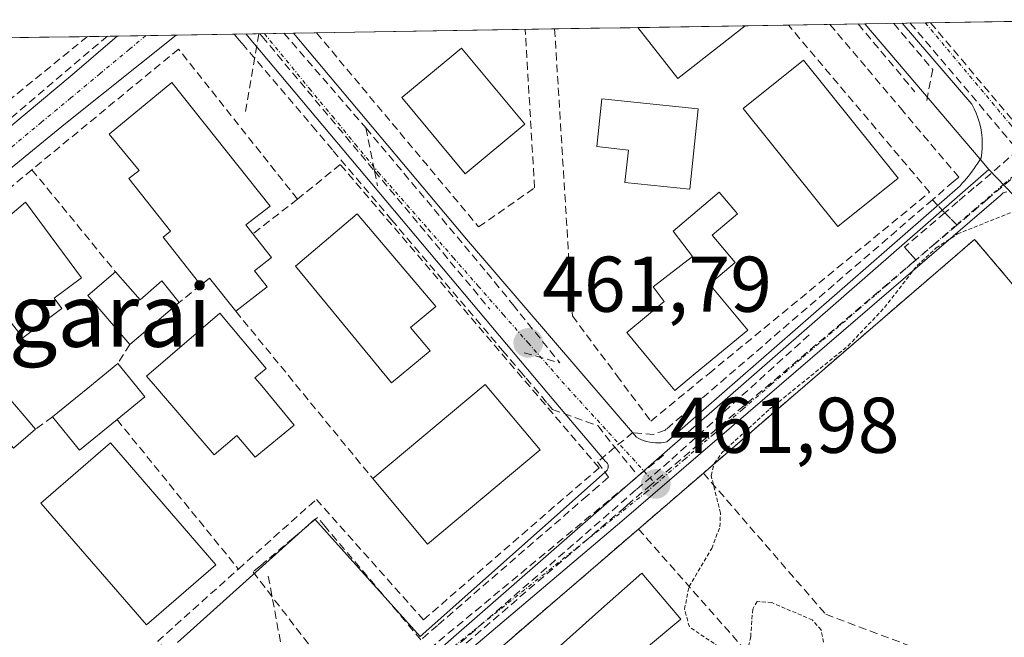
# Model space of a CAD drawing. Units: metres. Extents: x 610699 to 614156, y 4738574 to 4740945.
# Drawn here: x 611887 to 612012, y 4740831 to 4740909 of the extents above; entities that cross this region are included whole.
import ezdxf
from ezdxf.enums import TextEntityAlignment as Align

# ---------------------------------------------------------------- set-up
doc = ezdxf.new("R2010")
doc.units = ezdxf.units.M
doc.header["$MEASUREMENT"] = 0
for name, pattern in [('TRAZO_Y_PUNTO', [1, 0.5, -0.25, 0, -0.25]), ('TRAZOS', [0.75, 0.5, -0.25]), ('TRAZOSX2', [1.5, 1, -0.5])]:
    doc.linetypes.add(name, pattern=pattern)
for name, color, linetype, lineweight in [('Carátula', 7, 'Continuous', 5), ('Conducción de agua lineal', 5, 'TRAZOSX2', 0), ('Curva de nivel auxiliar', 36, 'TRAZOS', 0), ('Edificación', 1, 'Continuous', 13), ('Edificación Cxs', 1, 'Continuous', 13), ('Edificación ligera', 1, 'Continuous', 0), ('Edificación ligera Cxs', 1, 'Continuous', 0), ('Elemento construido', 1, 'Continuous', 0), ('Instalación educativa', 9, 'TRAZOSX2', 0), ('Instalación educativa CxS', 9, 'Continuous', 0), ('Municipio CxS', 142, 'Continuous', 0), ('Muro lineal', 1, 'TRAZOSX2', 13), ('Núcleo urbano CxS', 19, 'Continuous', 0), ('Obra de contención lineal', 1, 'TRAZOSX2', 13), ('Punto de cota en terreno', 7, 'Continuous', 0), ('Rótulo de punto de cota en terreno', 19, 'Continuous', 0), ('Texto cartográfico', 19, 'Continuous', 0), ('Vía urbana eje', 5, 'TRAZO_Y_PUNTO', 0)]:
    doc.layers.add(name, color=color, linetype=linetype, lineweight=lineweight)
doc.styles.add('Arial', font='txt', dxfattribs={"height": 0.2})

# ---------------------------------------------------------------- blocks, each defined once
blk = doc.blocks.new('*U157')
at = {"layer": 'Núcleo urbano CxS', "color": 19, "linetype": 'Continuous', "lineweight": 0}
blk.add_polyline3d([(612080.75, 4740816.7, 462.71), (612010.06, 4740890.22, 462.4), (612008.94, 4740891.52, 462.35), (611994.31, 4740908.7, 462.03), (612026.6, 4740909.23, 461.68)], dxfattribs=at)
blk = doc.blocks.new('5PATER')
at = {"layer": 'Carátula', "linetype": 'Continuous', "lineweight": 5}
h = blk.add_hatch(color=250, dxfattribs=at)
edge = h.paths.add_edge_path()
edge.add_ellipse((0, 0.01), major_axis=(-1.33, -1.34), ratio=0.999422, start_angle=0, end_angle=360)
blk = doc.blocks.new('*U273')
at = {"layer": 'Elemento construido', "color": 1, "linetype": 'Continuous', "lineweight": 0}
for points in [[(611899.463, 4740907.1526, 461.1148), (611899.4601, 4740907.1501, 461.1148), (611893.7601, 4740902.2201, 461.003), (611840.0501, 4740857.3201, 460.2758), (611838.1701, 4740856.2601, 460.3228), (611837.3001, 4740856.1701, 460.3405), (611836.4401, 4740856.5401, 460.3626), (611802.8501, 4740896.9601, 459.8772), (611802.8301, 4740897.9801, 459.8725), (611803.3701, 4740899.1801, 459.892), (611811.1193, 4740905.7094, 460.0133), (611811.1215, 4740905.7113, 460.0133)], [(611803.2639, 4740905.5831, 459.914), (611803.2601, 4740905.5801, 459.914), (611800.8001, 4740903.5801, 459.7949)]]:
    blk.add_polyline3d(points, dxfattribs=at)
blk = doc.blocks.new('*U295')
at = {"layer": 'Edificación', "color": 1, "linetype": 'Continuous', "lineweight": 13}
for points in [[(611979.1201, 4740908.4401, 462.0881), (611970.6001, 4740901.7601, 462.1598), (611965.5201, 4740908.2201, 462.2738), (611965.5121, 4740908.2303, 462.2739)], [(611979.1355, 4740908.4526, 462.0878), (611979.1201, 4740908.4401, 462.0881)]]:
    blk.add_polyline3d(points, dxfattribs=at)

msp = doc.modelspace()

# ---------------------------------------------------------------- linework, layer by layer
at = {"layer": 'Conducción de agua lineal', "color": 5, "linetype": 'TRAZOSX2', "lineweight": 0}
for points in [[(611993.4588, 4740908.6863, 462.01495), (612000.6526, 4740900.0947, 462.17466)], [(611997.9758, 4740908.76, 461.93789), (612002.9217, 4740902.9056, 462.09496)], [(612000.0845, 4740908.7944, 461.97855), (612013.7444, 4740892.6585, 462.15468)], [(611914.3123, 4740907.3949, 461.29741), (611914.9448, 4740906.649, 461.31279), (611915.3178, 4740906.209, 461.32294), (611924.1845, 4740895.7539, 461.42317), (611926.8704, 4740892.5868, 461.48364), (611934.2732, 4740883.8567, 461.6612), (611948.3588, 4740867.2465, 461.77267), (611950.5767, 4740864.6315, 461.49784), (611951.3337, 4740863.7385, 461.38794), (611954.0486, 4740860.5364, 461.62135), (611954.6946, 4740859.7744, 461.67622)], [(611917.4264, 4740907.4457, 461.29045), (611915.6823, 4740897.2042, 461.44486)], [(611917.5608, 4740907.4479, 461.28923), (611917.8533, 4740907.0978, 461.29392), (611932.1045, 4740890.0364, 461.46258), (611946.7319, 4740872.5245, 461.81426)], [(611920.6185, 4740907.4978, 461.26186), (611931.0255, 4740895.4928, 461.40434)], [(611989.8852, 4740908.628, 462.1165), (611994.6537, 4740902.9758, 462.18347), (611998.8276, 4740898.0277, 462.2675), (612006.2263, 4740889.2586, 462.24554)], [(611898.2146, 4740907.1323, 461.16267), (611878.9364, 4740890.7796, 460.81192), (611872.7463, 4740885.5297, 460.74668), (611869.6312, 4740882.8878, 460.78476), (611866.3362, 4740880.0928, 460.7073), (611862.4131, 4740876.7649, 460.61894), (611855.7719, 4740871.132, 460.54355), (611851.5598, 4740867.559, 460.37952), (611838.0935, 4740856.1363, 460.32368)], [(612002.9217, 4740902.9056, 462.09496), (612002.0906, 4740898.5607, 462.18763)], [(612022.3945, 4740897.1293, 461.81356), (612019.0445, 4740894.2414, 461.88483), (612016.2479, 4740891.8672, 462.12181), (612009.9053, 4740886.4825, 462.32588), (612006.0242, 4740883.1876, 462.3522)], [(611931.0255, 4740895.4928, 461.40434), (611946.361, 4740877.1625, 461.66708)], [(611931.0255, 4740895.4928, 461.40434), (611932.1045, 4740890.0364, 461.46258), (611932.4813, 4740888.1308, 461.49213)], [(612013.7444, 4740892.6585, 462.15468), (612008.1993, 4740887.9258, 462.27048), (612006.1123, 4740886.1446, 462.29077), (612004.4552, 4740884.7296, 462.30888)], [(612006.2263, 4740889.2586, 462.24554), (612005.5323, 4740888.6606, 462.27326), (612002.9013, 4740886.3936, 462.33134)], [(612002.9013, 4740886.3936, 462.33134), (611969.1055, 4740857.2692, 462.12739), (611968.9945, 4740857.1742, 462.12118)], [(612002.9013, 4740886.3936, 462.33134), (612003.7092, 4740885.5286, 462.31352), (612004.4552, 4740884.7296, 462.30888)], [(612004.4552, 4740884.7296, 462.30888), (611999.3511, 4740880.3867, 462.30355), (612000.0741, 4740879.5487, 462.28779), (612000.7771, 4740878.7347, 462.29937)], [(612004.4552, 4740884.7296, 462.30888), (612005.2772, 4740883.9216, 462.31639), (612006.0242, 4740883.1876, 462.3522)], [(612006.0242, 4740883.1876, 462.3522), (612003.4581, 4740881.0096, 462.39006), (612000.7771, 4740878.7347, 462.29937)], [(611869.5022, 4740804.6128, 460.85538), (611875.32, 4740797.8667, 460.93676), (611876.5289, 4740796.4619, 460.92697), (611888.3926, 4740782.6755, 461.09421), (611894.2388, 4740787.7247, 461.13919), (611898.1599, 4740791.1113, 461.2389), (611963.6397, 4740847.1955, 462.39969), (611964.1753, 4740847.6543, 462.39337), (611966.7833, 4740849.8882, 462.25881), (612000.7771, 4740878.7347, 462.29937)], [(611946.361, 4740877.1625, 461.66708), (611949.652, 4740873.088, 461.75756), (611955.6287, 4740865.6884, 461.60283)], [(611987.2424, 4740869.256, 462.66115), (611969.5418, 4740853.2189, 462.15922), (611965.2692, 4740849.5707, 462.28147)], [(611951.1108, 4740866.9855, 461.56072), (611955.6287, 4740865.6884, 461.60283)], [(611954.6946, 4740859.7744, 461.67622), (611960.4635, 4740857.7043, 461.85015), (611962.5965, 4740854.9933, 461.91752)], [(611968.9945, 4740857.1742, 462.12118), (611967.5125, 4740856.6042, 462.04449), (611964.9005, 4740856.8493, 461.95187), (611962.5965, 4740854.9933, 461.91752)], [(611962.5965, 4740854.9933, 461.91752), (611960.4134, 4740853.1313, 461.89149), (611961.7944, 4740851.1743, 462.15527), (611960.5033, 4740850.0563, 462.16276), (611959.0893, 4740848.8323, 462.06574)], [(611962.5965, 4740854.9933, 461.91752), (611964.5064, 4740852.6643, 462.05359), (611965.1764, 4740851.8472, 462.12466)], [(611968.7714, 4740853.9792, 462.11745), (611928.6246, 4740820.7516, 461.60867)], [(611965.2692, 4740849.5707, 462.28147), (611934.6617, 4740822.9387, 461.71315)], [(611959.0893, 4740848.8323, 462.06574), (611940.0809, 4740832.3806, 461.49468)], [(611940.0809, 4740832.3806, 461.49468), (611937.9939, 4740830.5747, 461.35971), (611925.8452, 4740844.9499, 461.79263), (611924.8943, 4740846.0749, 461.83091), (611921.8382, 4740843.5039, 461.80515), (611917.6251, 4740839.959, 461.7417), (611916.6941, 4740839.175, 461.71019), (611929.7936, 4740822.1748, 461.57025), (611896.1309, 4740793.1493, 460.84666), (611893.4929, 4740790.8754, 460.55574)], [(611918.6311, 4740838.645, 461.71299), (611920.3338, 4740829.428, 461.73165)]]:
    msp.add_polyline3d(points, dxfattribs=at)
at = {"layer": 'Curva de nivel auxiliar', "color": 36, "linetype": 'TRAZOS', "lineweight": 0}
for points in [[(611975.8, 4740829.67, 462.5), (611972.05, 4740832.21, 462.5), (611971.44, 4740834.45, 462.5), (611972.01, 4740837.32, 462.5), (611974.89, 4740842.16, 462.5), (611975.93, 4740844.9, 462.5), (611976, 4740846.63, 462.5), (611974.82, 4740851.4, 462.5), (611975.21, 4740852.94, 462.5), (611976.22, 4740854.33, 462.5), (611982.23, 4740859.81, 462.5), (611992.17, 4740867.83, 462.5), (611996.81, 4740872.7, 462.5), (612000.96, 4740878.05, 462.5), (612003.37, 4740880.28, 462.5), (612006.07, 4740882.05, 462.5), (612013.99, 4740885.22, 462.5)], [(611989.09, 4740830.25, 462.5), (611988.76, 4740831.84, 462.5), (611987.65, 4740833.08, 462.5), (611982.51, 4740835.28, 462.5), (611980.67, 4740835.43, 462.5), (611980.09, 4740834.45, 462.5), (611979.83, 4740830.96, 462.5), (611979.04, 4740827.53, 462.5)]]:
    msp.add_polyline3d(points, dxfattribs=at)
at = {"layer": 'Edificación', "color": 1, "linetype": 'Continuous', "lineweight": 13}
for points in [[(611979.1357, 4740908.4527, 462.0878), (611965.5121, 4740908.2303, 462.2739)], [(611951.1701, 4740895.9701, 461.8914), (611943.5901, 4740889.6701, 461.8387), (611935.5701, 4740899.3401, 461.6592), (611943.1401, 4740905.6301, 461.8043), (611951.1701, 4740895.9701, 461.8914)], [(611998.5501, 4740889.1401, 462.5568), (611990.8701, 4740883.0001, 462.6024), (611978.8901, 4740897.9801, 462.4452), (611986.5501, 4740904.1101, 462.2936), (611998.5501, 4740889.1401, 462.5568)], [(611916.8901, 4740877.3901, 462.0582), (611918.4801, 4740875.3601, 462.0713), (611914.5001, 4740872.2401, 462.0136), (611911.1901, 4740876.4501, 461.9157), (611910.0701, 4740875.5701, 461.8939), (611905.2901, 4740881.6601, 461.5939), (611906.2101, 4740882.3901, 461.6286), (611900.9601, 4740889.0701, 461.4956), (611902.2501, 4740890.0801, 461.5048), (611898.4401, 4740894.7001, 461.3662), (611906.4101, 4740901.2601, 461.4014), (611918.8501, 4740885.5801, 461.8751), (611915.7801, 4740883.2001, 461.8705), (611916.6701, 4740882.0701, 461.9377), (611919.0301, 4740879.0701, 462.0903), (611916.8901, 4740877.3901, 462.0582)], [(611973.1701, 4740897.9001, 462.1944), (611972.1001, 4740887.7101, 462.4879), (611963.8701, 4740888.5701, 462.0406), (611964.3101, 4740892.6901, 462.0046), (611960.3201, 4740893.1301, 461.9664), (611960.9601, 4740899.1701, 461.9833), (611973.1701, 4740897.9001, 462.1944)], [(611972.8001, 4740864.3301, 462.6083), (611970.2201, 4740862.1801, 462.3981), (611968.5301, 4740864.2201, 462.3058), (611964.1201, 4740869.5401, 462.0254), (611968.8701, 4740873.4701, 462.2241), (611967.4401, 4740875.3301, 462.1612), (611972.4601, 4740879.1701, 462.1714), (611970.0101, 4740882.3801, 462.2356), (611975.8501, 4740887.3501, 463.0024), (611978.1701, 4740884.6101, 462.8489), (611974.9401, 4740881.8801, 462.3913), (611977.8601, 4740878.4201, 461.975), (611974.6001, 4740875.6901, 462.1863), (611979.4601, 4740869.8601, 462.5074), (611972.8001, 4740864.3301, 462.6083)], [(611892.4401, 4740872.6101, 461.4345), (611887.5001, 4740868.8501, 461.3868), (611885.5001, 4740871.4701, 461.3331), (611884.7101, 4740870.8301, 461.3212), (611881.3701, 4740874.9301, 461.1922), (611882.5101, 4740875.8801, 461.2049), (611880.6001, 4740878.1801, 461.0929), (611882.7301, 4740879.9301, 461.1429), (611881.8201, 4740881.0101, 461.1181), (611887.8501, 4740886.0601, 461.018), (611894.9401, 4740876.5001, 461.3743), (611891.4601, 4740873.9001, 461.4323), (611892.4401, 4740872.6101, 461.4345)], [(611939.1601, 4740867.2101, 462.0497), (611934.2601, 4740863.1801, 462.1121), (611922.0901, 4740877.9801, 462.1346), (611929.8901, 4740884.5901, 461.8218), (611939.8701, 4740872.8401, 461.9353), (611936.6901, 4740870.1801, 461.9828), (611939.1601, 4740867.2101, 462.0497)], [(611899.2401, 4740877.2501, 461.4536), (611902.3901, 4740873.6801, 461.692), (611905.1301, 4740876.1001, 461.681), (611907.3401, 4740873.3501, 461.9133), (611901.0501, 4740868.0101, 461.8021), (611895.7301, 4740874.2201, 461.419), (611899.2401, 4740877.2501, 461.4536)], [(611921.9201, 4740857.8101, 461.9827), (611916.9801, 4740853.7201, 461.9848), (611914.6401, 4740856.5001, 462.0183), (611911.7501, 4740854.0101, 461.9189), (611904.3201, 4740862.7101, 461.9157), (611903.1901, 4740864.0201, 461.9046), (611912.4801, 4740871.9801, 461.9929), (611918.3701, 4740865.0001, 461.9943), (611916.9401, 4740863.8001, 462.0049), (611917.6001, 4740863.0201, 462.0091), (611921.9201, 4740857.8101, 461.9827)], [(611899.4401, 4740858.4901, 461.7566), (611894.6901, 4740854.6301, 461.6899), (611891.2401, 4740858.8501, 461.6114), (611895.7301, 4740862.5001, 461.5272), (611899.5501, 4740865.6301, 461.7077), (611901.9601, 4740862.6601, 461.8747), (611902.9901, 4740861.3801, 461.876), (611899.4401, 4740858.4901, 461.7566)], [(611953.1101, 4740854.6601, 461.8258), (611938.8401, 4740842.7101, 461.2795), (611931.8901, 4740851.0101, 461.982), (611946.1601, 4740862.9601, 461.856), (611953.1101, 4740854.6601, 461.8258)], [(611911.9801, 4740840.0901, 461.6728), (611903.1701, 4740832.4501, 461.6521), (611889.7601, 4740847.8901, 461.6231), (611898.6001, 4740855.5501, 461.7122), (611911.9801, 4740840.0901, 461.6728)], [(611953.2417, 4740827.6491, 463.3556), (611960.5417, 4740834.1445, 463.0155), (611966.0101, 4740839.0101, 462.6842), (611970.9601, 4740833.1701, 463.1505), (611966.3701, 4740829.3401, 463.6824)]]:
    msp.add_polyline3d(points, dxfattribs=at)
at = {"layer": 'Edificación Cxs', "color": 1, "linetype": 'Continuous', "lineweight": 13}
for points in [[(611965.5121, 4740908.2303, 462.27389), (611979.1357, 4740908.4527, 462.08783), (611979.1201, 4740908.4401, 462.08814), (611970.6001, 4740901.7601, 462.15978), (611965.5201, 4740908.2201, 462.27384), (611965.5121, 4740908.2303, 462.27389)], [(611951.1701, 4740895.9701, 461.89139), (611943.5901, 4740889.6701, 461.83874), (611935.5701, 4740899.3401, 461.65921), (611943.1401, 4740905.6301, 461.80426), (611951.1701, 4740895.9701, 461.89139)], [(611998.5501, 4740889.1401, 462.55677), (611990.8701, 4740883.0001, 462.60236), (611978.8901, 4740897.9801, 462.44516), (611986.5501, 4740904.1101, 462.29356), (611998.5501, 4740889.1401, 462.55677)], [(611916.8901, 4740877.3901, 462.05816), (611918.4801, 4740875.3601, 462.07128), (611914.5001, 4740872.2401, 462.01365), (611911.1901, 4740876.4501, 461.91572), (611910.0701, 4740875.5701, 461.89389), (611905.2901, 4740881.6601, 461.59386), (611906.2101, 4740882.3901, 461.62861), (611900.9601, 4740889.0701, 461.49564), (611902.2501, 4740890.0801, 461.50479), (611898.4401, 4740894.7001, 461.3662), (611906.4101, 4740901.2601, 461.40135), (611918.8501, 4740885.5801, 461.87513), (611915.7801, 4740883.2001, 461.87053), (611916.6701, 4740882.0701, 461.93767), (611919.0301, 4740879.0701, 462.09027), (611916.8901, 4740877.3901, 462.05816)], [(611973.1701, 4740897.9001, 462.19441), (611972.1001, 4740887.7101, 462.48794), (611963.8701, 4740888.5701, 462.04059), (611964.3101, 4740892.6901, 462.00459), (611960.3201, 4740893.1301, 461.96636), (611960.9601, 4740899.1701, 461.9833), (611973.1701, 4740897.9001, 462.19441)], [(611972.8001, 4740864.3301, 462.60828), (611970.2201, 4740862.1801, 462.39815), (611968.5301, 4740864.2201, 462.30582), (611964.1201, 4740869.5401, 462.02536), (611968.8701, 4740873.4701, 462.22411), (611967.4401, 4740875.3301, 462.16125), (611972.4601, 4740879.1701, 462.17138), (611970.0101, 4740882.3801, 462.2356), (611975.8501, 4740887.3501, 463.00238), (611978.1701, 4740884.6101, 462.84887), (611974.9401, 4740881.8801, 462.3913), (611977.8601, 4740878.4201, 461.97498), (611974.6001, 4740875.6901, 462.18626), (611979.4601, 4740869.8601, 462.50736), (611972.8001, 4740864.3301, 462.60828)], [(611892.4401, 4740872.6101, 461.43449), (611887.5001, 4740868.8501, 461.38684), (611885.5001, 4740871.4701, 461.33311), (611884.7101, 4740870.8301, 461.32115), (611881.3701, 4740874.9301, 461.19216), (611882.5101, 4740875.8801, 461.2049), (611880.6001, 4740878.1801, 461.09286), (611882.7301, 4740879.9301, 461.14287), (611881.8201, 4740881.0101, 461.11807), (611887.8501, 4740886.0601, 461.01798), (611894.9401, 4740876.5001, 461.3743), (611891.4601, 4740873.9001, 461.43229), (611892.4401, 4740872.6101, 461.43449)], [(611939.1601, 4740867.2101, 462.04973), (611934.2601, 4740863.1801, 462.11214), (611922.0901, 4740877.9801, 462.1346), (611929.8901, 4740884.5901, 461.82182), (611939.8701, 4740872.8401, 461.93535), (611936.6901, 4740870.1801, 461.98285), (611939.1601, 4740867.2101, 462.04973)], [(611899.2401, 4740877.2501, 461.45363), (611902.3901, 4740873.6801, 461.69205), (611905.1301, 4740876.1001, 461.68105), (611907.3401, 4740873.3501, 461.91331), (611901.0501, 4740868.0101, 461.80208), (611895.7301, 4740874.2201, 461.41895), (611899.2401, 4740877.2501, 461.45363)], [(611921.9201, 4740857.8101, 461.98271), (611916.9801, 4740853.7201, 461.98483), (611914.6401, 4740856.5001, 462.01828), (611911.7501, 4740854.0101, 461.91886), (611904.3201, 4740862.7101, 461.91569), (611903.1901, 4740864.0201, 461.90461), (611912.4801, 4740871.9801, 461.99292), (611918.3701, 4740865.0001, 461.99427), (611916.9401, 4740863.8001, 462.00491), (611917.6001, 4740863.0201, 462.00906), (611921.9201, 4740857.8101, 461.98271)], [(611899.4401, 4740858.4901, 461.75665), (611894.6901, 4740854.6301, 461.68986), (611891.2401, 4740858.8501, 461.61142), (611895.7301, 4740862.5001, 461.52723), (611899.5501, 4740865.6301, 461.70772), (611901.9601, 4740862.6601, 461.87467), (611902.9901, 4740861.3801, 461.87598), (611899.4401, 4740858.4901, 461.75665)], [(611953.1101, 4740854.6601, 461.82583), (611938.8401, 4740842.7101, 461.27951), (611931.8901, 4740851.0101, 461.98201), (611946.1601, 4740862.9601, 461.856), (611953.1101, 4740854.6601, 461.82583)], [(611911.9801, 4740840.0901, 461.67276), (611903.1701, 4740832.4501, 461.65205), (611889.7601, 4740847.8901, 461.62314), (611898.6001, 4740855.5501, 461.71217), (611911.9801, 4740840.0901, 461.67276)], [(611966.3701, 4740829.3401, 463.68237), (611956.889, 4740823.33, 463.72721), (611953.2417, 4740827.6491, 463.35561), (611960.5417, 4740834.1445, 463.01551), (611966.0101, 4740839.0101, 462.68424), (611970.9601, 4740833.1701, 463.15052), (611966.3701, 4740829.3401, 463.68237)]]:
    msp.add_polyline3d(points, close=True, dxfattribs=at)
at = {"layer": 'Edificación ligera', "color": 1, "linetype": 'Continuous', "lineweight": 0}
msp.add_polyline3d([(611889.1101, 4740857.2701, 461.5635), (611886.3101, 4740854.8801, 461.5258), (611882.2001, 4740859.7201, 461.347), (611884.9901, 4740862.1101, 461.3248), (611889.1101, 4740857.2701, 461.5635)], dxfattribs=at)
at = {"layer": 'Edificación ligera Cxs', "color": 1, "linetype": 'Continuous', "lineweight": 0}
msp.add_polyline3d([(611889.1101, 4740857.2701, 461.56347), (611886.3101, 4740854.8801, 461.52584), (611882.2001, 4740859.7201, 461.34703), (611884.9901, 4740862.1101, 461.32476), (611889.1101, 4740857.2701, 461.56347)], close=True, dxfattribs=at)
at = {"layer": 'Elemento construido', "color": 1, "linetype": 'Continuous', "lineweight": 0}
for points in [[(611921.8458, 4740907.5178, 461.2682), (611943.7801, 4740881.3801, 461.6323), (611965.3401, 4740856.2701, 461.9708), (611965.6601, 4740856.1001, 461.9811), (611965.9901, 4740855.9501, 461.9917), (611966.3301, 4740855.8201, 462.0024), (611966.6701, 4740855.7101, 462.0164), (611967.0301, 4740855.6301, 462.0341), (611967.3901, 4740855.5801, 462.051), (611967.7501, 4740855.5501, 462.0675), (611968.1101, 4740855.5401, 462.0837), (611968.4701, 4740855.5601, 462.0996), (611968.8301, 4740855.6101, 462.1156), (611969.1801, 4740855.6801, 462.1314), (612006.4001, 4740888.1701, 462.2512), (612006.6701, 4740888.4701, 462.244), (612006.9401, 4740888.7701, 462.2439), (612007.2001, 4740889.0801, 462.2437), (612007.4501, 4740889.3901, 462.2431), (612007.7001, 4740889.7101, 462.2422), (612007.9401, 4740890.0301, 462.2409), (612008.1801, 4740890.3601, 462.2393), (612008.4101, 4740890.6901, 462.2374), (612008.6301, 4740891.0301, 462.235), (612008.8501, 4740891.3701, 462.2324), (612009.0601, 4740891.7101, 462.2295), (612009.1501, 4740892.3501, 462.2226), (612009.2001, 4740892.9801, 462.2155), (612009.2101, 4740893.6201, 462.2064), (612009.1901, 4740894.2601, 462.1897), (612009.1201, 4740894.9001, 462.1734), (612009.0101, 4740895.5301, 462.158), (612008.8601, 4740896.1501, 462.1439), (612008.6701, 4740896.7601, 462.1313), (612008.4401, 4740897.3601, 462.1206), (612008.1801, 4740897.9401, 462.1119), (612007.8801, 4740898.5101, 462.1057), (611999.0485, 4740908.7775, 461.9588)], [(611907.1101, 4740830.2101, 461.6697), (611924.5401, 4740845.8701, 461.8267), (611937.9101, 4740831.0001, 461.3406), (611961.3601, 4740851.8401, 462.0701), (611961.5001, 4740851.9501, 462.0681), (611961.6201, 4740852.0801, 462.0556), (611961.7001, 4740852.2401, 462.0394), (611961.7501, 4740852.4101, 462.022), (611961.7601, 4740852.5901, 462.0028), (611961.7301, 4740852.7701, 461.9827), (611961.6601, 4740852.9301, 461.9638), (611961.5601, 4740853.0801, 461.9448), (611961.4301, 4740853.2001, 461.9272), (611954.6401, 4740861.1801, 461.611), (611952.3901, 4740863.8401, 461.4166), (611915.7809, 4740907.4189, 461.2984)], [(611906.9587, 4740907.2749, 461.1708), (611906.9401, 4740907.2601, 461.1712), (611892.8901, 4740896.0601, 460.9899), (611840.8901, 4740853.5101, 460.2965)], [(612012.3401, 4740887.3701, 462.3259), (612011.8701, 4740887.2701, 462.3263), (612011.5701, 4740886.9801, 462.3332), (611963.4701, 4740845.6201, 462.3996), (611932.2801, 4740819.1901, 461.7297), (611905.8301, 4740796.2801, 461.3207), (611896.3701, 4740788.0301, 461.3763), (611896.0801, 4740787.7601, 461.3491), (611895.6501, 4740787.0901, 461.3165), (611895.5201, 4740786.7101, 461.3116), (611895.4601, 4740786.3101, 461.3152), (611895.5201, 4740785.5101, 461.342), (611896.0801, 4740784.4601, 461.4255), (611956.1801, 4740714.3401, 461.9393), (611982.9201, 4740682.2801, 462.3946), (611979.9601, 4740679.6301, 462.3748), (611984.4601, 4740673.8701, 462.374), (611987.6401, 4740670.7701, 462.3796), (611989.3001, 4740669.8601, 462.359), (611990.5301, 4740669.5901, 462.3546)]]:
    msp.add_polyline3d(points, dxfattribs=at)
at = {"layer": 'Instalación educativa', "color": 9, "linetype": 'TRAZOSX2', "lineweight": 0}
msp.add_polyline3d([(611991.2601, 4740677.7501, 462.52055), (611992.2307, 4740678.8757, 462.54579), (612024.5001, 4740716.3001, 462.75219), (612029.8201, 4740724.5701, 462.91076), (612045.6401, 4740755.8701, 463.19456), (612056.5301, 4740777.3901, 463.24572), (612057.2301, 4740778.8201, 463.25797), (612060.4901, 4740784.4801, 463.40417), (612069.4801, 4740802.4301, 463.49866), (612065.6001, 4740804.1301, 463.60545), (612067.8701, 4740809.0601, 463.5603), (612062.1901, 4740818.7301, 463.71999), (612059.1901, 4740820.2801, 463.54049), (612043.7301, 4740839.6901, 463.2689), (612039.6601, 4740843.1701, 463.24863), (612021.6901, 4740865.4801, 462.88259), (612009.5139, 4740879.8561, 462.58509), (612008.2401, 4740881.3601, 462.50557), (611973.8301, 4740851.7101, 462.42854), (611965.6001, 4740844.6101, 462.5028), (611899.3701, 4740787.6501, 461.46396), (611928.7301, 4740751.1001, 461.65226), (611991.2601, 4740677.7501, 462.52055)], dxfattribs=at)
at = {"layer": 'Instalación educativa CxS', "color": 9, "linetype": 'Continuous', "lineweight": 0}
msp.add_polyline3d([(611991.2601, 4740677.7501, 462.52055), (611928.7301, 4740751.1001, 461.65226), (611899.3701, 4740787.6501, 461.46396), (611965.6001, 4740844.6101, 462.5028), (611973.8301, 4740851.7101, 462.42854), (612008.2401, 4740881.3601, 462.50557), (612009.5139, 4740879.8561, 462.58509), (612021.6901, 4740865.4801, 462.88259), (612039.6601, 4740843.1701, 463.24863), (612043.7301, 4740839.6901, 463.2689), (612059.1901, 4740820.2801, 463.54049), (612062.1901, 4740818.7301, 463.71999), (612067.8701, 4740809.0601, 463.5603), (612065.6001, 4740804.1301, 463.60545), (612069.4801, 4740802.4301, 463.49866), (612060.4901, 4740784.4801, 463.40417), (612057.2301, 4740778.8201, 463.25797), (612056.5301, 4740777.3901, 463.24572), (612045.6401, 4740755.8701, 463.19456), (612029.8201, 4740724.5701, 462.91076), (612024.5001, 4740716.3001, 462.75219), (611992.2307, 4740678.8757, 462.54579), (611991.2601, 4740677.7501, 462.52055)], close=True, dxfattribs=at)
at = {"layer": 'Municipio CxS', "color": 142, "linetype": 'Continuous', "lineweight": 0}
msp.add_polyline3d([(611884.6287, 4740906.9106, 461.3113), (611889.6234, 4740906.9921, 461.3478), (611894.6181, 4740907.0736, 461.2681), (611899.6127, 4740907.1551, 461.109), (611904.6074, 4740907.2366, 461.1133), (611909.6021, 4740907.3181, 461.2422), (611914.5968, 4740907.3996, 461.2976), (611919.5915, 4740907.4811, 461.271), (611924.5861, 4740907.5626, 461.3812), (611929.5808, 4740907.644, 461.5455), (611934.5755, 4740907.7255, 461.6147), (611939.5702, 4740907.807, 461.608), (611944.5648, 4740907.8885, 461.7214), (611949.5595, 4740907.97, 461.8349), (611954.5542, 4740908.0515, 462.0937), (611959.5489, 4740908.133, 462.2762), (611964.5435, 4740908.2145, 462.2791), (611969.5382, 4740908.296, 462.2123), (611974.5329, 4740908.3775, 462.1367), (611979.5276, 4740908.459, 462.0843), (611984.5222, 4740908.5405, 462.1365), (611989.5169, 4740908.6219, 462.1234), (611994.5116, 4740908.7034, 461.9775), (611999.5063, 4740908.7849, 461.9675), (612004.5009, 4740908.8664, 461.9795), (612009.4956, 4740908.9479, 461.9305), (612014.4903, 4740909.0294, 461.8669)], dxfattribs=at)
at = {"layer": 'Muro lineal', "color": 1, "linetype": 'TRAZOSX2', "lineweight": 13}
for points in [[(611924.7458, 4740907.5652, 461.3879), (611924.7501, 4740907.5601, 461.388), (611945.3201, 4740882.9401, 461.6892), (611952.4101, 4740887.9001, 461.931), (611951.2301, 4740907.9901, 461.8537), (611951.2297, 4740907.9973, 461.8537)], [(611954.9595, 4740908.0581, 462.1252), (611954.9601, 4740908.0501, 462.1251), (611957.2101, 4740871.6501, 461.8), (611962.8501, 4740864.0801, 461.8324), (611967.1701, 4740858.3001, 462.0025), (611974.5501, 4740864.3601, 462.6435), (612002.5301, 4740887.3401, 462.3544), (611984.6203, 4740908.5399, 462.1388), (611984.6184, 4740908.542, 462.1387)], [(611895.6915, 4740907.0911, 461.2446), (611895.6891, 4740907.0894, 461.2445), (611883.4101, 4740897.1001, 460.9426)], [(611922.3201, 4740886.4601, 461.9068), (611907.2501, 4740905.5001, 461.2813), (611888.6501, 4740890.2001, 460.9379)], [(611888.6501, 4740890.2001, 460.9379), (611853.7801, 4740861.5101, 460.5041), (611842.7701, 4740852.4601, 460.3635), (611860.1001, 4740832.3301, 460.7129)], [(611888.6501, 4740890.2001, 460.9379), (611899.2401, 4740877.2501, 461.4536)], [(611914.8401, 4740839.5401, 461.6992), (611924.7301, 4740848.3801, 461.8925), (611938.3201, 4740833.1001, 461.3166), (611960.6001, 4740852.3801, 461.9665), (611950.8501, 4740863.8001, 461.4361), (611927.7701, 4740890.8501, 461.549), (611922.3201, 4740886.4601, 461.9068)], [(611922.3201, 4740886.4601, 461.9068), (611916.6701, 4740882.0701, 461.9377)], [(612039.6601, 4740843.1701, 463.2486), (612021.6901, 4740865.4801, 462.8826), (612008.2401, 4740881.3601, 462.5056), (611973.8301, 4740851.7101, 462.4285)], [(611910.0701, 4740875.5701, 461.8939), (611907.3401, 4740873.3501, 461.9133)], [(611914.5001, 4740872.2401, 462.0136), (611931.8901, 4740851.0101, 461.982)], [(611901.0501, 4740868.0101, 461.8021), (611899.5501, 4740865.6301, 461.7077)], [(611891.2401, 4740858.8501, 461.6114), (611889.1101, 4740857.2701, 461.5635)], [(611899.4401, 4740858.4901, 461.7566), (611914.8401, 4740839.5401, 461.6992)], [(611973.8301, 4740851.7101, 462.4285), (611965.6001, 4740844.6101, 462.5028)], [(611973.8301, 4740851.7101, 462.4285), (611989.3501, 4740833.8001, 462.6433), (612003.5301, 4740828.4801, 462.6398), (612022.4401, 4740808.4001, 462.8455)], [(611965.6001, 4740844.6101, 462.5028), (611899.3701, 4740787.6501, 461.464), (611928.7301, 4740751.1001, 461.6523), (611991.2601, 4740677.7501, 462.5206), (612024.5001, 4740716.3001, 462.7522), (612029.8201, 4740724.5701, 462.9108)], [(611965.6001, 4740844.6101, 462.5028), (611983.1701, 4740824.6901, 462.6976), (611969.5001, 4740812.6301, 463.5993)], [(611860.1001, 4740832.3301, 460.7129), (611892.5701, 4740794.6101, 460.2164), (611917.6001, 4740815.7401, 461.4427), (611904.6001, 4740830.3801, 461.6875), (611914.8401, 4740839.5401, 461.6992)]]:
    msp.add_polyline3d(points, dxfattribs=at)
at = {"layer": 'Núcleo urbano CxS', "color": 19, "linetype": 'Continuous', "lineweight": 0}
msp.add_polyline3d([(611888.9489, 4740784.4195, 461.21141), (611875.0959, 4740800.8813, 461.02809), (611847.4115, 4740833.7763, 460.60559), (611833.5503, 4740850.2503, 460.43663), (611820.5293, 4740865.7207, 460.27007), (611794.9043, 4740896.1747, 459.8934), (611787.20755, 4740905.32111, 459.79865), (611994.31344, 4740908.70021, 462.03397), (612008.9447, 4740891.5233, 462.3455), (612010.0551, 4740890.2197, 462.40342), (611888.9489, 4740784.4195, 461.21141)], close=True, dxfattribs=at)
for points in [[(611994.31344, 4740908.70021, 462.03397), (611787.20755, 4740905.32111, 459.79865)], [(612026.6015, 4740909.22701, 461.68206), (611994.31344, 4740908.70021, 462.03397)], [(611994.31344, 4740908.70021, 462.03397), (612008.9447, 4740891.5233, 462.3455), (612010.0551, 4740890.2197, 462.40342)], [(611994.31344, 4740908.70021, 462.03397), (612008.9447, 4740891.5233, 462.3455), (612010.0551, 4740890.2197, 462.40342)], [(612020.5001, 4740568.5601, 452.33127), (612011.0501, 4740563.8301, 453.48313), (612009.7306, 4740563.8623, 453.78994), (611964.9299, 4740529.1483, 452.5935), (611964.9299, 4740529.1483, 452.5935), (611957.6349, 4740565.6235, 458.24183), (611952.7443, 4740590.0805, 461.83559), (611952.6787, 4740590.3795, 461.83171), (611948.8203, 4740607.1815, 461.71287), (611988.9037, 4740653.3807, 462.2507), (611989.8251, 4740658.3857, 462.30199), (611989.7187, 4740658.6357, 462.30547), (611986.4707, 4740666.2873, 462.32412), (611930.0585, 4740735.5433, 461.77896), (611929.6425, 4740736.0541, 461.77786), (611888.9489, 4740784.4195, 461.21141), (612010.0551, 4740890.2197, 462.40342), (612080.7515, 4740816.7049, 462.70657)], [(612010.0551, 4740890.2197, 462.40342), (611888.9489, 4740784.4195, 461.21141)], [(612010.0551, 4740890.2197, 462.40342), (611888.9489, 4740784.4195, 461.21141)], [(612010.0551, 4740890.2197, 462.40342), (612080.7515, 4740816.7049, 462.70657), (612098.8795, 4740797.8541, 453.74311), (612105.4957, 4740790.9741, 460.23008), (612106.1433, 4740790.1961, 461.48385), (612110.9309, 4740784.4431, 462.85631), (612120.3233, 4740773.1567, 459.86386), (612118.7521, 4740770.8583, 459.10264)], [(612010.0551, 4740890.2197, 462.40342), (612080.7515, 4740816.7049, 462.70657), (612098.8795, 4740797.8541, 453.74311), (612105.4957, 4740790.9741, 460.23008), (612106.1433, 4740790.1961, 461.48385), (612110.9309, 4740784.4431, 462.85631), (612120.3233, 4740773.1567, 459.86386), (612118.7521, 4740770.8583, 459.10264)]]:
    msp.add_polyline3d(points, dxfattribs=at)
at = {"layer": 'Obra de contención lineal', "color": 1, "linetype": 'TRAZOSX2', "lineweight": 13}
msp.add_polyline3d([(612002.6612, 4740908.8364, 461.9953), (612071.4301, 4740827.1401, 461.6103)], dxfattribs=at)
at = {"layer": 'Vía urbana eje', "color": 5, "linetype": 'TRAZO_Y_PUNTO', "lineweight": 0}
for points in [[(612001.98269, 4740908.82534), (612003.3701, 4740907.1701), (612009.7301, 4740899.5901), (612012.8901, 4740895.8001), (612016.0701, 4740892.0101)], [(611918.15141, 4740907.45756), (611920.9201, 4740904.0801), (611923.8301, 4740900.5201), (611926.7601, 4740896.9801), (611929.6701, 4740893.4301), (611932.5801, 4740889.8901), (611938.9201, 4740882.6701), (611942.1001, 4740879.0601), (611945.2601, 4740875.4401), (611948.4401, 4740871.8301), (611951.6001, 4740868.2201), (611953.7501, 4740865.7901), (611955.8901, 4740863.3501), (611958.8501, 4740860.0901), (611961.8301, 4740856.8401), (611964.8201, 4740853.5901), (611967.7801, 4740850.3301)], [(611903.11083, 4740907.21217), (611901.0301, 4740905.4801), (611897.3001, 4740902.4001), (611893.6001, 4740899.3101), (611889.8701, 4740896.2301), (611886.1701, 4740893.1501), (611882.4401, 4740890.0701), (611878.7301, 4740886.9901), (611875.0101, 4740883.9101), (611871.3001, 4740880.8201), (611867.5801, 4740877.7401), (611860.1601, 4740871.5801), (611856.4401, 4740868.5001), (611845.3001, 4740859.2501), (611841.5701, 4740856.1701), (611837.8701, 4740853.0901), (611834.1401, 4740850.0101)], [(612016.0701, 4740892.0101), (612013.9801, 4740890.1501), (612011.8701, 4740888.2901), (612008.2101, 4740885.1301), (612004.5301, 4740881.9701), (612000.8501, 4740878.8001), (611997.1901, 4740875.6401), (611993.5101, 4740872.4801), (611986.1601, 4740866.1501), (611982.4801, 4740862.9901), (611978.8201, 4740859.8201), (611975.1401, 4740856.6601), (611971.4601, 4740853.4901), (611967.7801, 4740850.3301)], [(611967.7801, 4740850.3301), (611966.6109, 4740849.3143), (611934.6785, 4740823.7073), (611891.8465, 4740785.6903), (611889.5501, 4740784.1701)]]:
    msp.add_lwpolyline(points, dxfattribs=at)

# ---------------------------------------------------------------- block references
at = {"layer": 'Edificación', "color": 1, "linetype": 'Continuous', "lineweight": 13}
msp.add_blockref('*U295', (0, 0), dxfattribs=at)
at = {"layer": 'Elemento construido', "color": 1, "linetype": 'Continuous', "lineweight": 0}
msp.add_blockref('*U273', (0, 0), dxfattribs=at)
at = {"layer": 'Núcleo urbano CxS', "color": 19, "linetype": 'Continuous', "lineweight": 0}
msp.add_blockref('*U157', (0, 0), dxfattribs=at)
at = {"layer": 'Punto de cota en terreno', "linetype": 'Continuous', "lineweight": 0}
for p in [(611951.61, 4740868.22, 461.79), (611967.79, 4740850.33, 461.98)]:
    msp.add_blockref('5PATER', p, dxfattribs=at)

# ---------------------------------------------------------------- texts
at = {"layer": 'Rótulo de punto de cota en terreno', "color": 19, "linetype": 'Continuous', "lineweight": 0, "style": 'Arial'}
for s, p in [('461,79', (611953.3739, 4740869.9839)), ('461,98', (611969.5539, 4740852.0939))]:
    msp.add_text(s, height=7, dxfattribs=at).set_placement(p, align=Align.BOTTOM_LEFT)
at = {"layer": 'Texto cartográfico', "color": 19, "linetype": 'Continuous', "lineweight": 0, "style": 'Arial'}
msp.add_text('Argarai', height=8, dxfattribs=at).set_placement((611893.1286, 4740871.73015), align=Align.MIDDLE_CENTER)

doc.saveas('drawing.dxf')
